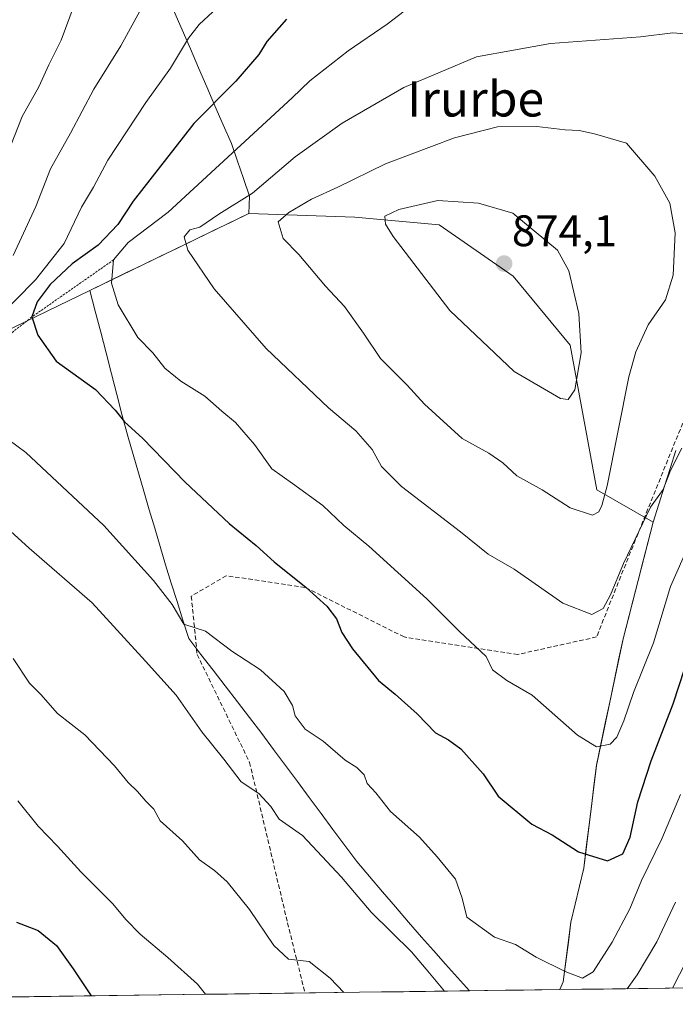
# Model space of a CAD drawing. Units: metres. Extents: x 590211 to 593647, y 4742903 to 4745262.
# Drawn here: x 592617 to 592766, y 4742933 to 4743156 of the extents above; entities that cross this region are included whole.
import ezdxf
from ezdxf.enums import TextEntityAlignment as Align

# ---------------------------------------------------------------- set-up
doc = ezdxf.new("R2010")
doc.units = ezdxf.units.M
doc.header["$MEASUREMENT"] = 0
doc.linetypes.add('TRAZOS', pattern=[0.75, 0.5, -0.25])
doc.linetypes.add('TRAZOSX2', pattern=[1.5, 1, -0.5])
for name, color, linetype, lineweight in [('Arbolado forestal CxS', 92, 'Continuous', 0), ('Carátula', 7, 'Continuous', 5), ('Curva de nivel maestra', 36, 'Continuous', 30), ('Curva de nivel normal', 36, 'Continuous', 0), ('Entidad de ámbito territorial', 19, 'Continuous', 0), ('Entidad de ámbito territorial CxS', 92, 'Continuous', 0), ('Escarpado lineal', 39, 'TRAZOS', 0), ('Municipio', 9, 'Continuous', 13), ('Municipio CxS', 142, 'Continuous', 0), ('Punto de cota en terreno', 7, 'Continuous', 0), ('Rótulo de punto de cota en terreno', 19, 'Continuous', 0), ('Senda', 19, 'TRAZOSX2', 0), ('Texto cartográfico', 19, 'Continuous', 0)]:
    doc.layers.add(name, color=color, linetype=linetype, lineweight=lineweight)
doc.styles.add('Arial', font='txt', dxfattribs={"height": 0.2})

# ---------------------------------------------------------------- blocks, each defined once
blk = doc.blocks.new('*U191')
at = {"layer": 'Municipio CxS', "color": 142, "linetype": 'Continuous', "lineweight": 0}
for points in [[(592652.0964, 4743158.3, 842.3621), (592653.9555, 4743154, 843.9863), (592655.8145, 4743149.7, 845.6836), (592657.6736, 4743145.4, 846.8234), (592659.5327, 4743141.1, 848.3146), (592661.3918, 4743136.8, 850.0008), (592663.2509, 4743132.5, 852.1282), (592665.11, 4743128.2, 853.9803), (592666.4767, 4743124.2367, 855.3931), (592667.8433, 4743120.2733, 857.3512), (592669.21, 4743116.31, 859.5958), (592669.09, 4743112.36, 861.5458), (592665.0811, 4743110.4222, 861.4308), (592661.0722, 4743108.4844, 861.7043), (592657.0633, 4743106.5467, 860.5846), (592653.0544, 4743104.6089, 859.2453), (592649.0456, 4743102.6711, 858.0169), (592645.0367, 4743100.7333, 856.6956), (592641.0278, 4743098.7956, 855.6561), (592637.0189, 4743096.8578, 854.7339), (592633.01, 4743094.92, 853.8994), (592634.2371, 4743090.1943, 853.5991), (592635.4643, 4743085.4686, 853.0917), (592636.6914, 4743080.7429, 852.7163), (592637.9186, 4743076.0171, 851.6521), (592639.1457, 4743071.2914, 850.5624), (592640.3729, 4743066.5657, 849.8487), (592641.6, 4743061.84, 849.1851), (592642.8257, 4743057.6786, 848.6225), (592644.0514, 4743053.5171, 848.1226), (592645.2771, 4743049.3557, 847.8244), (592646.5029, 4743045.1943, 847.2767), (592647.7286, 4743041.0329, 846.8592), (592648.9543, 4743036.8714, 846.4806), (592650.18, 4743032.71, 846.0921), (592651.4925, 4743028.525, 845.712), (592652.805, 4743024.34, 844.8313), (592654.1175, 4743020.155, 844.7018), (592655.43, 4743015.97, 844.136), (592658.1933, 4743012.385, 843.789), (592660.9567, 4743008.8, 843.522), (592663.72, 4743005.215, 843.29), (592666.4833, 4743001.63, 842.8367), (592669.2467, 4742998.045, 842.7334), (592672.01, 4742994.46, 842.3861), (592674.7038, 4742990.8275, 842.3137), (592677.3975, 4742987.195, 842.3428), (592680.0913, 4742983.5625, 842.5229), (592682.785, 4742979.93, 842.6802), (592685.4788, 4742976.2975, 842.4008), (592688.1725, 4742972.665, 842.1556), (592690.8662, 4742969.0325, 842.1008), (592693.56, 4742965.4, 841.8984), (592696.494, 4742961.968, 842.2041), (592699.428, 4742958.536, 841.9526), (592702.362, 4742955.104, 841.5828), (592705.296, 4742951.672, 841.2837), (592708.23, 4742948.24, 841.0961), (592710.9621, 4742945.2008, 841.0197), (592713.6942, 4742942.1616, 841.0086), (592716.4263, 4742939.1225, 841.1166), (592719.1584, 4742936.0833, 841.0595), (592714.1631, 4742936.0166, 839.9901), (592709.1678, 4742935.95, 838.9081), (592704.1725, 4742935.8834, 837.8207), (592699.1771, 4742935.8167, 836.7014), (592694.1818, 4742935.7501, 835.6338), (592689.1865, 4742935.6834, 834.6013), (592684.1912, 4742935.6168, 833.9934), (592679.1959, 4742935.5502, 833.6433), (592674.2005, 4742935.4835, 833.0194), (592669.2052, 4742935.4169, 832.0471), (592664.2099, 4742935.3502, 830.8852), (592659.2146, 4742935.2836, 829.7797), (592654.2193, 4742935.217, 828.6738), (592649.2239, 4742935.1503, 827.7866), (592644.2286, 4742935.0837, 826.9858), (592639.2333, 4742935.017, 826.1445), (592634.238, 4742934.9504, 825.2265), (592629.2427, 4742934.8838, 824.0474), (592624.2473, 4742934.8171, 822.8113), (592619.252, 4742934.7505, 821.7648), (592614.2567, 4742934.6838, 820.7686)], [(592769.5281, 4742936.7552, 832.7834), (592764.5429, 4742936.6887, 835.0068), (592759.5577, 4742936.6222, 837.5458), (592754.5725, 4742936.5557, 839.8266), (592749.5873, 4742936.4892, 842.4013), (592744.6022, 4742936.4227, 844.2796), (592739.617, 4742936.3562, 843.9049), (592739.617, 4742936.3562, 843.9049), (592740.41, 4742938.1, 844.3194), (592740.9967, 4742942.6167, 845.2762), (592741.5833, 4742947.1333, 846.2447), (592742.17, 4742951.65, 846.9902), (592743.1367, 4742955.73, 847.7281), (592744.1033, 4742959.81, 848.539), (592745.07, 4742963.89, 849.3815), (592745.644, 4742968.556, 850.2685), (592746.218, 4742973.222, 851.1196), (592746.792, 4742977.888, 852.0108), (592747.366, 4742982.554, 852.8792), (592747.94, 4742987.22, 854.1398), (592748.9483, 4742992, 854.9871), (592749.9567, 4742996.78, 855.8029), (592750.965, 4743001.56, 856.7367), (592751.9733, 4743006.34, 857.4025), (592752.9817, 4743011.12, 857.7284), (592753.99, 4743015.9, 858.0424), (592755.125, 4743020.3167, 858.4147), (592756.26, 4743024.7333, 859.0237), (592757.395, 4743029.15, 858.7963), (592758.53, 4743033.5667, 858.4291), (592759.665, 4743037.9833, 858.8169), (592760.8, 4743042.4, 859.2623), (592762.095, 4743046.445, 859.3811), (592763.39, 4743050.49, 859.4361), (592764.685, 4743054.535, 859.6512), (592765.98, 4743058.58, 860.158)]]:
    blk.add_polyline3d(points, dxfattribs=at)
blk = doc.blocks.new('5PATER')
at = {"layer": 'Carátula', "linetype": 'Continuous', "lineweight": 5}
h = blk.add_hatch(color=250, dxfattribs=at)
edge = h.paths.add_edge_path()
edge.add_ellipse((0, 0.01), major_axis=(-1.33, -1.34), ratio=0.999422, start_angle=0, end_angle=360)

msp = doc.modelspace()

# ---------------------------------------------------------------- linework, layer by layer
at = {"layer": 'Arbolado forestal CxS', "color": 92, "linetype": 'Continuous', "lineweight": 0}
for points in [[(592598.8651, 4743078.4133, 842.2121), (592632.9987, 4743094.9049, 854.1861), (592669.0789, 4743112.3463, 864.0404), (592693.1254, 4743111.4995, 868.8953), (592712.2577, 4743109.7599, 872.8397), (592729.0709, 4743098.1643, 873.6731), (592741.9941, 4743082.4999, 869.9814), (592748.0195, 4743049.6911, 864.5551), (592760.7874, 4743042.3931, 857.8146), (592753.9767, 4743015.8833, 856.7722), (592747.9363, 4742987.2033, 853.3314), (592745.0557, 4742963.8739, 849.0667), (592742.1655, 4742951.6439, 846.9106), (592740.4051, 4742938.0841, 843.9011), (592739.6179, 4742936.3562, 843.5164), (592489.5917, 4742933.0208, 799.4319)], [(592793.4863, 4742937.0748, 825.642), (592739.6179, 4742936.3562, 843.5164), (592740.4051, 4742938.0841, 843.9011), (592742.1655, 4742951.6439, 846.9106), (592745.0557, 4742963.8739, 849.0667), (592747.9363, 4742987.2033, 853.3314), (592753.9767, 4743015.8833, 856.7722), (592760.7874, 4743042.3931, 857.8146), (592748.0195, 4743049.6911, 864.5551), (592741.9941, 4743082.4999, 869.9814), (592729.0709, 4743098.1643, 873.6731), (592712.2577, 4743109.7599, 872.8397), (592693.1254, 4743111.4995, 868.8953), (592669.0789, 4743112.3463, 864.0404), (592632.9987, 4743094.9049, 854.1861), (592598.8651, 4743078.4133, 842.2121)], [(592739.6179, 4742936.3562, 843.5164), (592740.4051, 4742938.0841, 843.9011), (592742.1655, 4742951.6439, 846.9106), (592745.0557, 4742963.8739, 849.0667), (592747.9363, 4742987.2033, 853.3314), (592753.9767, 4743015.8833, 856.7722), (592760.7874, 4743042.3931, 857.8146), (592748.0195, 4743049.6911, 864.5551), (592741.9941, 4743082.4999, 869.9814), (592729.0709, 4743098.1643, 873.6731), (592712.2577, 4743109.7599, 872.8397), (592693.1254, 4743111.4995, 868.8953), (592669.0789, 4743112.3463, 864.0404), (592632.9987, 4743094.9049, 854.1861), (592598.8651, 4743078.4133, 842.2121)], [(592739.6179, 4742936.3562, 843.5164), (592740.4051, 4742938.0841, 843.9011), (592742.1655, 4742951.6439, 846.9106), (592745.0557, 4742963.8739, 849.0667), (592747.9363, 4742987.2033, 853.3314), (592753.9767, 4743015.8833, 856.7722), (592760.7874, 4743042.3931, 857.8146), (592748.0195, 4743049.6911, 864.5551), (592741.9941, 4743082.4999, 869.9814), (592729.0709, 4743098.1643, 873.6731), (592712.2577, 4743109.7599, 872.8397), (592693.1254, 4743111.4995, 868.8953), (592669.0789, 4743112.3463, 864.0404), (592632.9987, 4743094.9049, 854.1861), (592598.8651, 4743078.4133, 842.2121)], [(592739.6179, 4742936.3562, 843.5164), (592489.5917, 4742933.0208, 799.4319)], [(592793.4863, 4742937.0748, 825.642), (592739.6179, 4742936.3562, 843.5164)]]:
    msp.add_polyline3d(points, dxfattribs=at)
at = {"layer": 'Curva de nivel maestra', "color": 36, "linetype": 'Continuous', "lineweight": 30}
for points in [[(592677.59, 4743156.4, 850), (592673.14, 4743151.4, 850), (592671.37, 4743148.4, 850), (592666.15, 4743142.4, 850), (592656.6, 4743132.74, 850), (592642.82, 4743115.19, 850), (592639.35, 4743109.84, 850), (592634.86, 4743105.19, 850), (592629.03, 4743100.92, 850), (592624.02, 4743096.28, 850), (592621.06, 4743092.35, 850), (592619.85, 4743088.9, 850), (592621.22, 4743084.74, 850), (592625.39, 4743078.85, 850), (592634.29, 4743072.43, 850), (592638.76, 4743067.78, 850), (592640.86, 4743065.08, 850), (592644.94, 4743061.4, 850), (592654.65, 4743051.42, 850), (592664.58, 4743042.05, 850), (592670.75, 4743037.1, 850), (592674.79, 4743033.35, 850), (592682.06, 4743027.58, 850), (592686.78, 4743023.34, 850), (592688.97, 4743020.44, 850), (592690.19, 4743017.33, 850), (592692.61, 4743013.67, 850), (592698.51, 4743006.48, 850), (592702.26, 4743003.33, 850), (592707.28, 4742998.91, 850), (592711.45, 4742994.59, 850), (592714.42, 4742993.02, 850), (592717.15, 4742990.94, 850), (592722.21, 4742985.27, 850), (592725.63, 4742980.21, 850), (592733.27, 4742973.88, 850), (592737.93, 4742971.43, 850), (592743.88, 4742967.62, 850), (592750.48, 4742965.58, 850), (592753.9, 4742967.18, 850), (592755.6, 4742970.96, 850), (592757.31, 4742978.94, 850), (592760.36, 4742988.27, 850), (592765.33, 4743001.16, 850), (592769.27, 4743013.22, 850)], [(592616.33, 4742951.64, 825), (592621.29, 4742949.73, 825), (592625.42, 4742946.39, 825), (592629.24, 4742941.1, 825), (592633.2823, 4742934.9376, 825)]]:
    msp.add_polyline3d(points, dxfattribs=at)
at = {"layer": 'Curva de nivel normal', "color": 36, "linetype": 'Continuous', "lineweight": 0}
for points in [[(592631.38, 4743164.94, 835), (592626.48, 4743151.65, 835), (592623.68, 4743146.07, 835), (592621.44, 4743141.06, 835), (592617.68, 4743134.35, 835), (592611.45, 4743118.82, 835)], [(592647.36, 4743163.88, 840), (592640.04, 4743150.4, 840), (592633.94, 4743140.56, 840), (592628.59, 4743130.57, 840), (592624.1, 4743122.48, 840), (592620.77, 4743113.98, 840), (592615.61, 4743102.82, 840)], [(592705.63, 4743159.26, 855), (592700.45, 4743155.3, 855), (592691.61, 4743149.22, 855), (592682.94, 4743142.48, 855), (592678.94, 4743138.61, 855), (592650.78, 4743112.66, 855), (592641.73, 4743105.81, 855), (592638.39, 4743101.85, 855), (592637.94, 4743096.58, 855), (592639.47, 4743091.67, 855), (592643.88, 4743084.21, 855), (592647.32, 4743080.76, 855), (592649.99, 4743077.3, 855), (592653.62, 4743074.37, 855), (592659.1, 4743070.94, 855), (592662.92, 4743067.5, 855), (592666.02, 4743064.94, 855), (592670.37, 4743059.94, 855), (592674.31, 4743054.45, 855), (592679.01, 4743051.15, 855), (592685.88, 4743046.16, 855), (592690.62, 4743041.62, 855), (592696.34, 4743036.95, 855), (592709.5, 4743024.98, 855), (592716.89, 4743017.57, 855), (592722.9, 4743011.86, 855), (592724.34, 4743008.87, 855), (592727.61, 4743006.49, 855), (592733.34, 4743003.15, 855), (592743.62, 4742994.03, 855), (592747.93, 4742991.4, 855), (592751.07, 4742992.05, 855), (592752.57, 4742993.58, 855), (592754.14, 4742997.34, 855), (592756.34, 4743003.74, 855), (592760.87, 4743015, 855), (592764.78, 4743027.76, 855), (592770.5, 4743040.79, 855)], [(592611.57, 4743088.2, 845), (592620.68, 4743097.35, 845), (592627.2, 4743105.56, 845), (592631.15, 4743113.81, 845), (592633.85, 4743118.35, 845), (592637.11, 4743124.48, 845), (592645.74, 4743137.56, 845), (592651.32, 4743145.34, 845), (592655.41, 4743152.15, 845), (592657.8, 4743155.24, 845), (592660.94, 4743158.11, 845)], [(592768.01, 4743153.09, 860), (592765.27, 4743153.31, 860), (592757.93, 4743152.43, 860), (592737.55, 4743150.9, 860), (592720.75, 4743147.87, 860), (592704.23, 4743140.95, 860), (592690.28, 4743132.85, 860), (592679.61, 4743125.19, 860), (592669.94, 4743116.98, 860), (592662.28, 4743112.2, 860), (592657.95, 4743109.28, 860), (592655.69, 4743108.67, 860), (592654.44, 4743107.08, 860), (592655.25, 4743104.05, 860), (592661.23, 4743095.29, 860), (592673.04, 4743081.77, 860), (592687.18, 4743068.3, 860), (592693.36, 4743063.09, 860), (592697.07, 4743058.87, 860), (592699.16, 4743054.97, 860), (592703.74, 4743050.45, 860), (592717.09, 4743040.19, 860), (592723.36, 4743035.08, 860), (592729.3, 4743031.68, 860), (592740.29, 4743024.01, 860), (592746.93, 4743021.43, 860)], [(592747.06, 4743043.94, 865), (592748.51, 4743044.71, 865), (592749.19, 4743046.16, 865), (592750.36, 4743050.59, 865), (592755.29, 4743075.29, 865), (592756.85, 4743080.99, 865), (592759.7, 4743087.08, 865), (592763.65, 4743092.78, 865), (592765.38, 4743098.35, 865), (592765.8, 4743107.96, 865), (592764.61, 4743114.67, 865), (592761.21, 4743120.82, 865), (592754.8, 4743128.28, 865), (592747.52, 4743130.41, 865), (592744.02, 4743131.17, 865), (592740.86, 4743131.34, 865), (592734.4, 4743132.11, 865), (592725.48, 4743132, 865), (592715.73, 4743129.56, 865), (592700.06, 4743123.61, 865), (592689.28, 4743118.31, 865), (592683.28, 4743115.62, 865), (592678.17, 4743112.62, 865), (592675.7, 4743110.44, 865), (592676.9, 4743106.69, 865), (592680.39, 4743103.07, 865), (592686.5, 4743095.85, 865), (592690.8, 4743091.27, 865), (592695.13, 4743085.26, 865), (592698.99, 4743079.46, 865), (592704.98, 4743073.46, 865), (592708.94, 4743069.1, 865), (592717.52, 4743061.34, 865), (592723.52, 4743058, 865), (592726.69, 4743055.83, 865), (592729.89, 4743052.86, 865), (592735.65, 4743049.67, 865), (592742.01, 4743045.63, 865), (592747.06, 4743043.94, 865)], [(592741.5, 4743070.16, 870), (592743.04, 4743072.4, 870), (592744.46, 4743080.75, 870), (592743.97, 4743089.72, 870), (592741.66, 4743099.35, 870), (592739.11, 4743104.08, 870), (592728.95, 4743112.42, 870), (592721.21, 4743114.7, 870), (592711.99, 4743115.28, 870), (592703.14, 4743113.3, 870), (592699.91, 4743111.78, 870), (592700.08, 4743109.96, 870), (592701.8, 4743107.18, 870), (592714.7, 4743090.36, 870), (592729.28, 4743076.55, 870), (592739.82, 4743070.4, 870), (592741.5, 4743070.16, 870)], [(592767.03, 4742980.58, 845), (592762.8, 4742970.53, 845), (592758.21, 4742961.13, 845), (592755.49, 4742954.64, 845), (592751.55, 4742947.1, 845), (592747.21, 4742940.35, 845), (592744.78, 4742938.94, 845), (592740.85, 4742940.47, 845), (592734.27, 4742943.72, 845), (592729.62, 4742946.59, 845), (592724.84, 4742948.23, 845), (592718.56, 4742952.8, 845), (592717.49, 4742957.1, 845), (592715.98, 4742961.38, 845), (592711.81, 4742966.45, 845), (592707.84, 4742970.92, 845), (592701.2, 4742976.71, 845), (592697.9, 4742980.98, 845), (592695.96, 4742983.12, 845), (592695.24, 4742985.07, 845), (592693.6, 4742986.75, 845), (592690.94, 4742988.39, 845), (592685.94, 4742992.71, 845), (592681.88, 4742995.41, 845), (592679.61, 4742998.43, 845), (592679.01, 4743000.82, 845), (592677.11, 4743003.93, 845), (592671.71, 4743008.86, 845), (592665.25, 4743013.07, 845), (592659.28, 4743017.62, 845), (592654.32, 4743019.26, 845), (592651.69, 4743023.66, 845), (592647.45, 4743029.14, 845), (592636.15, 4743041.62, 845), (592618.52, 4743058.16, 845), (592614.37, 4743061.22, 845)], [(592746.93, 4743021.43, 860), (592749.48, 4743022.81, 860), (592751.14, 4743025.92, 860), (592754.06, 4743033, 860), (592760.18, 4743045.75, 860), (592763.07, 4743049.79, 860), (592764.72, 4743054.11, 860), (592767.29, 4743059.16, 860)], [(592603.23, 4743050.97, 840), (592619.24, 4743036.49, 840), (592633.5, 4743024.07, 840), (592645.67, 4743010.87, 840), (592652.57, 4743003.14, 840), (592658.4, 4742994.81, 840), (592663.37, 4742988.6, 840), (592667.36, 4742983.44, 840), (592671.36, 4742980.84, 840), (592674.09, 4742977.91, 840), (592675.98, 4742975.04, 840), (592681.22, 4742971.33, 840), (592690.1, 4742961.83, 840), (592696.8, 4742953.95, 840), (592705.96, 4742944.91, 840), (592709.35, 4742940.98, 840), (592713.5071, 4742936.0079, 840)], [(592615.64, 4743011.41, 835), (592619.35, 4743005.87, 835), (592621.88, 4743003.3, 835), (592625.69, 4742998.97, 835), (592631.89, 4742994.16, 835), (592638.62, 4742987.12, 835), (592641.67, 4742983.32, 835), (592643.82, 4742981.27, 835), (592645.72, 4742979.07, 835), (592647.51, 4742977.26, 835), (592648.95, 4742974.65, 835), (592654, 4742970.12, 835), (592657.89, 4742965.75, 835), (592661.3, 4742963.39, 835), (592664.19, 4742960.79, 835), (592669.25, 4742954.5, 835), (592674.77, 4742946.34, 835), (592678.11, 4742943.27, 835), (592682.74, 4742942.73, 835), (592687.57, 4742938.98, 835), (592690.6383, 4742935.7028, 835)], [(592616.7, 4742979.18, 830), (592621.25, 4742973.42, 830), (592625.67, 4742968.9, 830), (592630.98, 4742963.08, 830), (592638.26, 4742955.8, 830), (592641.19, 4742952.27, 830), (592644.45, 4742948.93, 830), (592650.69, 4742943.67, 830), (592657.4, 4742937.59, 830), (592659.2733, 4742935.2844, 830)], [(592765.86, 4742956.19, 840), (592761.67, 4742947.2, 840), (592757.21, 4742939.72, 840), (592754.9483, 4742936.5607, 840)], [(592772.98, 4742951.91, 835), (592765.2029, 4742936.6975, 835)]]:
    msp.add_polyline3d(points, dxfattribs=at)
at = {"layer": 'Entidad de ámbito territorial', "color": 19, "linetype": 'Continuous', "lineweight": 0}
for points in [[(592652.0964, 4743158.3, 842.3621), (592653.9555, 4743154, 843.9863), (592655.8145, 4743149.7, 845.6836), (592657.6736, 4743145.4, 846.8234), (592659.5327, 4743141.1, 848.3146), (592661.3918, 4743136.8, 850.0008), (592663.2509, 4743132.5, 852.1282), (592665.11, 4743128.2, 853.9803), (592666.4767, 4743124.2367, 855.3931), (592667.8433, 4743120.2733, 857.3512), (592669.21, 4743116.31, 859.5958), (592669.09, 4743112.36, 861.5458), (592665.0811, 4743110.4222, 861.4308), (592661.0722, 4743108.4844, 861.7043), (592657.0633, 4743106.5467, 860.5846), (592653.0544, 4743104.6089, 859.2453), (592649.0456, 4743102.6711, 858.0169), (592645.0367, 4743100.7333, 856.6956), (592641.0278, 4743098.7956, 855.6561), (592637.0189, 4743096.8578, 854.7339), (592633.01, 4743094.92, 853.8994), (592634.2371, 4743090.1943, 853.5991), (592635.4643, 4743085.4686, 853.0917), (592636.6914, 4743080.7429, 852.7163), (592637.9186, 4743076.0171, 851.6521), (592639.1457, 4743071.2914, 850.5624), (592640.3729, 4743066.5657, 849.8487), (592641.6, 4743061.84, 849.1851), (592642.8257, 4743057.6786, 848.6225), (592644.0514, 4743053.5171, 848.1226), (592645.2771, 4743049.3557, 847.8244), (592646.5029, 4743045.1943, 847.2767), (592647.7286, 4743041.0329, 846.8592), (592648.9543, 4743036.8714, 846.4806), (592650.18, 4743032.71, 846.0921), (592651.4925, 4743028.525, 845.712), (592652.805, 4743024.34, 844.8313), (592654.1175, 4743020.155, 844.7018), (592655.43, 4743015.97, 844.136), (592658.1933, 4743012.385, 843.789), (592660.9567, 4743008.8, 843.522), (592663.72, 4743005.215, 843.29), (592666.4833, 4743001.63, 842.8367), (592669.2467, 4742998.045, 842.7334), (592672.01, 4742994.46, 842.3861), (592674.7038, 4742990.8275, 842.3137), (592677.3975, 4742987.195, 842.3428), (592680.0913, 4742983.5625, 842.5229), (592682.785, 4742979.93, 842.6802), (592685.4788, 4742976.2975, 842.4008), (592688.1725, 4742972.665, 842.1556), (592690.8662, 4742969.0325, 842.1008), (592693.56, 4742965.4, 841.8984), (592696.494, 4742961.968, 842.2041), (592699.428, 4742958.536, 841.9526), (592702.362, 4742955.104, 841.5828), (592705.296, 4742951.672, 841.2837), (592708.23, 4742948.24, 841.0961), (592710.9621, 4742945.2008, 841.0197), (592713.6942, 4742942.1616, 841.0086), (592716.4263, 4742939.1225, 841.1166), (592719.1584, 4742936.0833, 841.0595)], [(592652.0964, 4743158.3, 842.3621), (592653.9555, 4743154, 843.9863), (592655.8145, 4743149.7, 845.6836), (592657.6736, 4743145.4, 846.8234), (592659.5327, 4743141.1, 848.3146), (592661.3918, 4743136.8, 850.0008), (592663.2509, 4743132.5, 852.1282), (592665.11, 4743128.2, 853.9803), (592666.4767, 4743124.2367, 855.3931), (592667.8433, 4743120.2733, 857.3512), (592669.21, 4743116.31, 859.5958), (592669.09, 4743112.36, 861.5458), (592665.0811, 4743110.4222, 861.4308), (592661.0722, 4743108.4844, 861.7043), (592657.0633, 4743106.5467, 860.5846), (592653.0544, 4743104.6089, 859.2453), (592649.0456, 4743102.6711, 858.0169), (592645.0367, 4743100.7333, 856.6956), (592641.0278, 4743098.7956, 855.6561), (592637.0189, 4743096.8578, 854.7339), (592633.01, 4743094.92, 853.8994), (592634.2371, 4743090.1943, 853.5991), (592635.4643, 4743085.4686, 853.0917), (592636.6914, 4743080.7429, 852.7163), (592637.9186, 4743076.0171, 851.6521), (592639.1457, 4743071.2914, 850.5624), (592640.3729, 4743066.5657, 849.8487), (592641.6, 4743061.84, 849.1851), (592642.8257, 4743057.6786, 848.6225), (592644.0514, 4743053.5171, 848.1226), (592645.2771, 4743049.3557, 847.8244), (592646.5029, 4743045.1943, 847.2767), (592647.7286, 4743041.0329, 846.8592), (592648.9543, 4743036.8714, 846.4806), (592650.18, 4743032.71, 846.0921), (592651.4925, 4743028.525, 845.712), (592652.805, 4743024.34, 844.8313), (592654.1175, 4743020.155, 844.7018), (592655.43, 4743015.97, 844.136), (592658.1933, 4743012.385, 843.789), (592660.9567, 4743008.8, 843.522), (592663.72, 4743005.215, 843.29), (592666.4833, 4743001.63, 842.8367), (592669.2467, 4742998.045, 842.7334), (592672.01, 4742994.46, 842.3861), (592674.7038, 4742990.8275, 842.3137), (592677.3975, 4742987.195, 842.3428), (592680.0913, 4742983.5625, 842.5229), (592682.785, 4742979.93, 842.6802), (592685.4788, 4742976.2975, 842.4008), (592688.1725, 4742972.665, 842.1556), (592690.8662, 4742969.0325, 842.1008), (592693.56, 4742965.4, 841.8984), (592696.494, 4742961.968, 842.2041), (592699.428, 4742958.536, 841.9526), (592702.362, 4742955.104, 841.5828), (592705.296, 4742951.672, 841.2837), (592708.23, 4742948.24, 841.0961), (592710.9621, 4742945.2008, 841.0197), (592713.6942, 4742942.1616, 841.0086), (592716.4263, 4742939.1225, 841.1166), (592719.1584, 4742936.0833, 841.0595)], [(592765.98, 4743058.58, 860.158), (592764.685, 4743054.535, 859.6512), (592763.39, 4743050.49, 859.4361), (592762.095, 4743046.445, 859.3811), (592760.8, 4743042.4, 859.2623), (592759.665, 4743037.9833, 858.8169), (592758.53, 4743033.5667, 858.4291), (592757.395, 4743029.15, 858.7963), (592756.26, 4743024.7333, 859.0237), (592755.125, 4743020.3167, 858.4147), (592753.99, 4743015.9, 858.0424), (592752.9817, 4743011.12, 857.7284), (592751.9733, 4743006.34, 857.4025), (592750.965, 4743001.56, 856.7367), (592749.9567, 4742996.78, 855.8029), (592748.9483, 4742992, 854.9871), (592747.94, 4742987.22, 854.1398), (592747.366, 4742982.554, 852.8792), (592746.792, 4742977.888, 852.0108), (592746.218, 4742973.222, 851.1196), (592745.644, 4742968.556, 850.2685), (592745.07, 4742963.89, 849.3815), (592744.1033, 4742959.81, 848.539), (592743.1367, 4742955.73, 847.7281), (592742.17, 4742951.65, 846.9902), (592741.5833, 4742947.1333, 846.2447), (592740.9967, 4742942.6167, 845.2762), (592740.41, 4742938.1, 844.3194), (592739.617, 4742936.3562, 843.9049)], [(592765.98, 4743058.58, 860.158), (592764.685, 4743054.535, 859.6512), (592763.39, 4743050.49, 859.4361), (592762.095, 4743046.445, 859.3811), (592760.8, 4743042.4, 859.2623), (592759.665, 4743037.9833, 858.8169), (592758.53, 4743033.5667, 858.4291), (592757.395, 4743029.15, 858.7963), (592756.26, 4743024.7333, 859.0237), (592755.125, 4743020.3167, 858.4147), (592753.99, 4743015.9, 858.0424), (592752.9817, 4743011.12, 857.7284), (592751.9733, 4743006.34, 857.4025), (592750.965, 4743001.56, 856.7367), (592749.9567, 4742996.78, 855.8029), (592748.9483, 4742992, 854.9871), (592747.94, 4742987.22, 854.1398), (592747.366, 4742982.554, 852.8792), (592746.792, 4742977.888, 852.0108), (592746.218, 4742973.222, 851.1196), (592745.644, 4742968.556, 850.2685), (592745.07, 4742963.89, 849.3815), (592744.1033, 4742959.81, 848.539), (592743.1367, 4742955.73, 847.7281), (592742.17, 4742951.65, 846.9902), (592741.5833, 4742947.1333, 846.2447), (592740.9967, 4742942.6167, 845.2762), (592740.41, 4742938.1, 844.3194), (592739.617, 4742936.3562, 843.9049)]]:
    msp.add_polyline3d(points, dxfattribs=at)
at = {"layer": 'Entidad de ámbito territorial CxS', "color": 92, "linetype": 'Continuous', "lineweight": 0}
for points in [[(592652.0964, 4743158.3, 842.3621), (592653.9555, 4743154, 843.9863), (592655.8145, 4743149.7, 845.6836), (592657.6736, 4743145.4, 846.8234), (592659.5327, 4743141.1, 848.3146), (592661.3918, 4743136.8, 850.0008), (592663.2509, 4743132.5, 852.1282), (592665.11, 4743128.2, 853.9803), (592666.4767, 4743124.2367, 855.3931), (592667.8433, 4743120.2733, 857.3512), (592669.21, 4743116.31, 859.5958), (592669.09, 4743112.36, 861.5458), (592665.0811, 4743110.4222, 861.4308), (592661.0722, 4743108.4844, 861.7043), (592657.0633, 4743106.5467, 860.5846), (592653.0544, 4743104.6089, 859.2453), (592649.0456, 4743102.6711, 858.0169), (592645.0367, 4743100.7333, 856.6956), (592641.0278, 4743098.7956, 855.6561), (592637.0189, 4743096.8578, 854.7339), (592633.01, 4743094.92, 853.8994), (592634.2371, 4743090.1943, 853.5991), (592635.4643, 4743085.4686, 853.0917), (592636.6914, 4743080.7429, 852.7163), (592637.9186, 4743076.0171, 851.6521), (592639.1457, 4743071.2914, 850.5624), (592640.3729, 4743066.5657, 849.8487), (592641.6, 4743061.84, 849.1851), (592642.8257, 4743057.6786, 848.6225), (592644.0514, 4743053.5171, 848.1226), (592645.2771, 4743049.3557, 847.8244), (592646.5029, 4743045.1943, 847.2767), (592647.7286, 4743041.0329, 846.8592), (592648.9543, 4743036.8714, 846.4806), (592650.18, 4743032.71, 846.0921), (592651.4925, 4743028.525, 845.712), (592652.805, 4743024.34, 844.8313), (592654.1175, 4743020.155, 844.7018), (592655.43, 4743015.97, 844.136), (592658.1933, 4743012.385, 843.789), (592660.9567, 4743008.8, 843.522), (592663.72, 4743005.215, 843.29), (592666.4833, 4743001.63, 842.8367), (592669.2467, 4742998.045, 842.7334), (592672.01, 4742994.46, 842.3861), (592674.7038, 4742990.8275, 842.3137), (592677.3975, 4742987.195, 842.3428), (592680.0913, 4742983.5625, 842.5229), (592682.785, 4742979.93, 842.6802), (592685.4788, 4742976.2975, 842.4008), (592688.1725, 4742972.665, 842.1556), (592690.8662, 4742969.0325, 842.1008), (592693.56, 4742965.4, 841.8984), (592696.494, 4742961.968, 842.2041), (592699.428, 4742958.536, 841.9526), (592702.362, 4742955.104, 841.5828), (592705.296, 4742951.672, 841.2837), (592708.23, 4742948.24, 841.0961), (592710.9621, 4742945.2008, 841.0197), (592713.6942, 4742942.1616, 841.0086), (592716.4263, 4742939.1225, 841.1166), (592719.1584, 4742936.0833, 841.0595), (592714.1606, 4742936.0166, 839.9895), (592709.1628, 4742935.9499, 838.9071), (592704.165, 4742935.8833, 837.8189), (592699.1672, 4742935.8166, 836.6993), (592694.1695, 4742935.7499, 835.6311), (592689.1717, 4742935.6832, 834.5984), (592684.1739, 4742935.6166, 833.9928), (592679.1761, 4742935.5499, 833.6411), (592674.1783, 4742935.4832, 833.0162), (592669.1805, 4742935.4165, 832.0407), (592664.1827, 4742935.3499, 830.8797), (592659.1849, 4742935.2832, 829.7725), (592654.1871, 4742935.2165, 828.6676), (592649.1893, 4742935.1499, 827.7811), (592644.1915, 4742935.0832, 826.9797), (592639.1937, 4742935.0165, 826.1376), (592634.196, 4742934.9498, 825.2183), (592629.1982, 4742934.8832, 824.0348), (592624.2004, 4742934.8165, 822.8018), (592619.2026, 4742934.7498, 821.7541), (592614.2048, 4742934.6831, 820.7594)], [(592765.98, 4743058.58, 860.158), (592764.685, 4743054.535, 859.6512), (592763.39, 4743050.49, 859.4361), (592762.095, 4743046.445, 859.3811), (592760.8, 4743042.4, 859.2623), (592759.665, 4743037.9833, 858.8169), (592758.53, 4743033.5667, 858.4291), (592757.395, 4743029.15, 858.7963), (592756.26, 4743024.7333, 859.0237), (592755.125, 4743020.3167, 858.4147), (592753.99, 4743015.9, 858.0424), (592752.9817, 4743011.12, 857.7284), (592751.9733, 4743006.34, 857.4025), (592750.965, 4743001.56, 856.7367), (592749.9567, 4742996.78, 855.8029), (592748.9483, 4742992, 854.9871), (592747.94, 4742987.22, 854.1398), (592747.366, 4742982.554, 852.8792), (592746.792, 4742977.888, 852.0108), (592746.218, 4742973.222, 851.1196), (592745.644, 4742968.556, 850.2685), (592745.07, 4742963.89, 849.3815), (592744.1033, 4742959.81, 848.539), (592743.1367, 4742955.73, 847.7281), (592742.17, 4742951.65, 846.9902), (592741.5833, 4742947.1333, 846.2447), (592740.9967, 4742942.6167, 845.2762), (592740.41, 4742938.1, 844.3194), (592739.617, 4742936.3562, 843.9049), (592735.5253, 4742936.3016, 843.4776), (592731.4336, 4742936.247, 843.0578), (592727.3418, 4742936.1924, 842.4569), (592723.2501, 4742936.1379, 841.8067), (592719.1584, 4742936.0833, 841.0595), (592719.1584, 4742936.0833, 841.0595), (592716.4263, 4742939.1225, 841.1166), (592713.6942, 4742942.1616, 841.0086), (592710.9621, 4742945.2008, 841.0197), (592708.23, 4742948.24, 841.0961), (592705.296, 4742951.672, 841.2837), (592702.362, 4742955.104, 841.5828), (592699.428, 4742958.536, 841.9526), (592696.494, 4742961.968, 842.2041), (592693.56, 4742965.4, 841.8984), (592690.8662, 4742969.0325, 842.1008), (592688.1725, 4742972.665, 842.1556), (592685.4788, 4742976.2975, 842.4008), (592682.785, 4742979.93, 842.6802), (592680.0913, 4742983.5625, 842.5229), (592677.3975, 4742987.195, 842.3428), (592674.7038, 4742990.8275, 842.3137), (592672.01, 4742994.46, 842.3861), (592669.2467, 4742998.045, 842.7334), (592666.4833, 4743001.63, 842.8367), (592663.72, 4743005.215, 843.29), (592660.9567, 4743008.8, 843.522), (592658.1933, 4743012.385, 843.789), (592655.43, 4743015.97, 844.136), (592654.1175, 4743020.155, 844.7018), (592652.805, 4743024.34, 844.8313), (592651.4925, 4743028.525, 845.712), (592650.18, 4743032.71, 846.0921), (592648.9543, 4743036.8714, 846.4806), (592647.7286, 4743041.0329, 846.8592), (592646.5029, 4743045.1943, 847.2767), (592645.2771, 4743049.3557, 847.8244), (592644.0514, 4743053.5171, 848.1226), (592642.8257, 4743057.6786, 848.6225), (592641.6, 4743061.84, 849.1851), (592640.3729, 4743066.5657, 849.8487), (592639.1457, 4743071.2914, 850.5624), (592637.9186, 4743076.0171, 851.6521), (592636.6914, 4743080.7429, 852.7163), (592635.4643, 4743085.4686, 853.0917), (592634.2371, 4743090.1943, 853.5991), (592633.01, 4743094.92, 853.8994), (592637.0189, 4743096.8578, 854.7339), (592641.0278, 4743098.7956, 855.6561), (592645.0367, 4743100.7333, 856.6956), (592649.0456, 4743102.6711, 858.0169), (592653.0544, 4743104.6089, 859.2453), (592657.0633, 4743106.5467, 860.5846), (592661.0722, 4743108.4844, 861.7043), (592665.0811, 4743110.4222, 861.4308), (592669.09, 4743112.36, 861.5458), (592669.21, 4743116.31, 859.5958), (592667.8433, 4743120.2733, 857.3512), (592666.4767, 4743124.2367, 855.3931), (592665.11, 4743128.2, 853.9803), (592663.2509, 4743132.5, 852.1282), (592661.3918, 4743136.8, 850.0008), (592659.5327, 4743141.1, 848.3146), (592657.6736, 4743145.4, 846.8234), (592655.8145, 4743149.7, 845.6836), (592653.9555, 4743154, 843.9863), (592652.0964, 4743158.3, 842.3621)], [(592769.5281, 4742936.7552, 832.7834), (592764.5429, 4742936.6887, 835.0068), (592759.5577, 4742936.6222, 837.5458), (592754.5725, 4742936.5557, 839.8266), (592749.5873, 4742936.4892, 842.4013), (592744.6022, 4742936.4227, 844.2796), (592739.617, 4742936.3562, 843.9049), (592739.617, 4742936.3562, 843.9049), (592740.41, 4742938.1, 844.3194), (592740.9967, 4742942.6167, 845.2762), (592741.5833, 4742947.1333, 846.2447), (592742.17, 4742951.65, 846.9902), (592743.1367, 4742955.73, 847.7281), (592744.1033, 4742959.81, 848.539), (592745.07, 4742963.89, 849.3815), (592745.644, 4742968.556, 850.2685), (592746.218, 4742973.222, 851.1196), (592746.792, 4742977.888, 852.0108), (592747.366, 4742982.554, 852.8792), (592747.94, 4742987.22, 854.1398), (592748.9483, 4742992, 854.9871), (592749.9567, 4742996.78, 855.8029), (592750.965, 4743001.56, 856.7367), (592751.9733, 4743006.34, 857.4025), (592752.9817, 4743011.12, 857.7284), (592753.99, 4743015.9, 858.0424), (592755.125, 4743020.3167, 858.4147), (592756.26, 4743024.7333, 859.0237), (592757.395, 4743029.15, 858.7963), (592758.53, 4743033.5667, 858.4291), (592759.665, 4743037.9833, 858.8169), (592760.8, 4743042.4, 859.2623), (592762.095, 4743046.445, 859.3811), (592763.39, 4743050.49, 859.4361), (592764.685, 4743054.535, 859.6512), (592765.98, 4743058.58, 860.158)]]:
    msp.add_polyline3d(points, dxfattribs=at)
at = {"layer": 'Escarpado lineal', "color": 39, "linetype": 'TRAZOS', "lineweight": 0}
msp.add_polyline3d([(592638.39, 4743101.85, 854.9747), (592619.85, 4743088.9, 849.9706), (592593.09, 4743067.76, 839.9559), (592569.26, 4743041.03, 829.7906), (592547.66, 4743014.8, 820.0873), (592526.68, 4742986.58, 809.6928), (592501.59, 4742940.9, 805.1208), (592497.8268, 4742933.1306, 802.8041)], dxfattribs=at)
at = {"layer": 'Municipio', "color": 9, "linetype": 'Continuous', "lineweight": 13}
for points in [[(592652.0964, 4743158.3, 842.3621), (592653.9555, 4743154, 843.9863), (592655.8145, 4743149.7, 845.6836), (592657.6736, 4743145.4, 846.8234), (592659.5327, 4743141.1, 848.3146), (592661.3918, 4743136.8, 850.0008), (592663.2509, 4743132.5, 852.1282), (592665.11, 4743128.2, 853.9803), (592666.4767, 4743124.2367, 855.3931), (592667.8433, 4743120.2733, 857.3512), (592669.21, 4743116.31, 859.5958), (592669.09, 4743112.36, 861.5458), (592665.0811, 4743110.4222, 861.4308), (592661.0722, 4743108.4844, 861.7043), (592657.0633, 4743106.5467, 860.5846), (592653.0544, 4743104.6089, 859.2453), (592649.0456, 4743102.6711, 858.0169), (592645.0367, 4743100.7333, 856.6956), (592641.0278, 4743098.7956, 855.6561), (592637.0189, 4743096.8578, 854.7339), (592633.01, 4743094.92, 853.8994), (592634.2371, 4743090.1943, 853.5991), (592635.4643, 4743085.4686, 853.0917), (592636.6914, 4743080.7429, 852.7163), (592637.9186, 4743076.0171, 851.6521), (592639.1457, 4743071.2914, 850.5624), (592640.3729, 4743066.5657, 849.8487), (592641.6, 4743061.84, 849.1851), (592642.8257, 4743057.6786, 848.6225), (592644.0514, 4743053.5171, 848.1226), (592645.2771, 4743049.3557, 847.8244), (592646.5029, 4743045.1943, 847.2767), (592647.7286, 4743041.0329, 846.8592), (592648.9543, 4743036.8714, 846.4806), (592650.18, 4743032.71, 846.0921), (592651.4925, 4743028.525, 845.712), (592652.805, 4743024.34, 844.8313), (592654.1175, 4743020.155, 844.7018), (592655.43, 4743015.97, 844.136), (592658.1933, 4743012.385, 843.789), (592660.9567, 4743008.8, 843.522), (592663.72, 4743005.215, 843.29), (592666.4833, 4743001.63, 842.8367), (592669.2467, 4742998.045, 842.7334), (592672.01, 4742994.46, 842.3861), (592674.7038, 4742990.8275, 842.3137), (592677.3975, 4742987.195, 842.3428), (592680.0913, 4742983.5625, 842.5229), (592682.785, 4742979.93, 842.6802), (592685.4788, 4742976.2975, 842.4008), (592688.1725, 4742972.665, 842.1556), (592690.8662, 4742969.0325, 842.1008), (592693.56, 4742965.4, 841.8984), (592696.494, 4742961.968, 842.2041), (592699.428, 4742958.536, 841.9526), (592702.362, 4742955.104, 841.5828), (592705.296, 4742951.672, 841.2837), (592708.23, 4742948.24, 841.0961), (592710.9621, 4742945.2008, 841.0197), (592713.6942, 4742942.1616, 841.0086), (592716.4263, 4742939.1225, 841.1166), (592719.1584, 4742936.0833, 841.0595)], [(592652.0964, 4743158.3, 842.3621), (592653.9555, 4743154, 843.9863), (592655.8145, 4743149.7, 845.6836), (592657.6736, 4743145.4, 846.8234), (592659.5327, 4743141.1, 848.3146), (592661.3918, 4743136.8, 850.0008), (592663.2509, 4743132.5, 852.1282), (592665.11, 4743128.2, 853.9803), (592666.4767, 4743124.2367, 855.3931), (592667.8433, 4743120.2733, 857.3512), (592669.21, 4743116.31, 859.5958), (592669.09, 4743112.36, 861.5458), (592665.0811, 4743110.4222, 861.4308), (592661.0722, 4743108.4844, 861.7043), (592657.0633, 4743106.5467, 860.5846), (592653.0544, 4743104.6089, 859.2453), (592649.0456, 4743102.6711, 858.0169), (592645.0367, 4743100.7333, 856.6956), (592641.0278, 4743098.7956, 855.6561), (592637.0189, 4743096.8578, 854.7339), (592633.01, 4743094.92, 853.8994), (592634.2371, 4743090.1943, 853.5991), (592635.4643, 4743085.4686, 853.0917), (592636.6914, 4743080.7429, 852.7163), (592637.9186, 4743076.0171, 851.6521), (592639.1457, 4743071.2914, 850.5624), (592640.3729, 4743066.5657, 849.8487), (592641.6, 4743061.84, 849.1851), (592642.8257, 4743057.6786, 848.6225), (592644.0514, 4743053.5171, 848.1226), (592645.2771, 4743049.3557, 847.8244), (592646.5029, 4743045.1943, 847.2767), (592647.7286, 4743041.0329, 846.8592), (592648.9543, 4743036.8714, 846.4806), (592650.18, 4743032.71, 846.0921), (592651.4925, 4743028.525, 845.712), (592652.805, 4743024.34, 844.8313), (592654.1175, 4743020.155, 844.7018), (592655.43, 4743015.97, 844.136), (592658.1933, 4743012.385, 843.789), (592660.9567, 4743008.8, 843.522), (592663.72, 4743005.215, 843.29), (592666.4833, 4743001.63, 842.8367), (592669.2467, 4742998.045, 842.7334), (592672.01, 4742994.46, 842.3861), (592674.7038, 4742990.8275, 842.3137), (592677.3975, 4742987.195, 842.3428), (592680.0913, 4742983.5625, 842.5229), (592682.785, 4742979.93, 842.6802), (592685.4788, 4742976.2975, 842.4008), (592688.1725, 4742972.665, 842.1556), (592690.8662, 4742969.0325, 842.1008), (592693.56, 4742965.4, 841.8984), (592696.494, 4742961.968, 842.2041), (592699.428, 4742958.536, 841.9526), (592702.362, 4742955.104, 841.5828), (592705.296, 4742951.672, 841.2837), (592708.23, 4742948.24, 841.0961), (592710.9621, 4742945.2008, 841.0197), (592713.6942, 4742942.1616, 841.0086), (592716.4263, 4742939.1225, 841.1166), (592719.1584, 4742936.0833, 841.0595)], [(592765.98, 4743058.58, 860.158), (592764.685, 4743054.535, 859.6512), (592763.39, 4743050.49, 859.4361), (592762.095, 4743046.445, 859.3811), (592760.8, 4743042.4, 859.2623), (592759.665, 4743037.9833, 858.8169), (592758.53, 4743033.5667, 858.4291), (592757.395, 4743029.15, 858.7963), (592756.26, 4743024.7333, 859.0237), (592755.125, 4743020.3167, 858.4147), (592753.99, 4743015.9, 858.0424), (592752.9817, 4743011.12, 857.7284), (592751.9733, 4743006.34, 857.4025), (592750.965, 4743001.56, 856.7367), (592749.9567, 4742996.78, 855.8029), (592748.9483, 4742992, 854.9871), (592747.94, 4742987.22, 854.1398), (592747.366, 4742982.554, 852.8792), (592746.792, 4742977.888, 852.0108), (592746.218, 4742973.222, 851.1196), (592745.644, 4742968.556, 850.2685), (592745.07, 4742963.89, 849.3815), (592744.1033, 4742959.81, 848.539), (592743.1367, 4742955.73, 847.7281), (592742.17, 4742951.65, 846.9902), (592741.5833, 4742947.1333, 846.2447), (592740.9967, 4742942.6167, 845.2762), (592740.41, 4742938.1, 844.3194), (592739.617, 4742936.3562, 843.9049)], [(592765.98, 4743058.58, 860.158), (592764.685, 4743054.535, 859.6512), (592763.39, 4743050.49, 859.4361), (592762.095, 4743046.445, 859.3811), (592760.8, 4743042.4, 859.2623), (592759.665, 4743037.9833, 858.8169), (592758.53, 4743033.5667, 858.4291), (592757.395, 4743029.15, 858.7963), (592756.26, 4743024.7333, 859.0237), (592755.125, 4743020.3167, 858.4147), (592753.99, 4743015.9, 858.0424), (592752.9817, 4743011.12, 857.7284), (592751.9733, 4743006.34, 857.4025), (592750.965, 4743001.56, 856.7367), (592749.9567, 4742996.78, 855.8029), (592748.9483, 4742992, 854.9871), (592747.94, 4742987.22, 854.1398), (592747.366, 4742982.554, 852.8792), (592746.792, 4742977.888, 852.0108), (592746.218, 4742973.222, 851.1196), (592745.644, 4742968.556, 850.2685), (592745.07, 4742963.89, 849.3815), (592744.1033, 4742959.81, 848.539), (592743.1367, 4742955.73, 847.7281), (592742.17, 4742951.65, 846.9902), (592741.5833, 4742947.1333, 846.2447), (592740.9967, 4742942.6167, 845.2762), (592740.41, 4742938.1, 844.3194), (592739.617, 4742936.3562, 843.9049)]]:
    msp.add_polyline3d(points, dxfattribs=at)
at = {"layer": 'Municipio CxS', "color": 142, "linetype": 'Continuous', "lineweight": 0}
msp.add_polyline3d([(592765.98, 4743058.58, 860.158), (592764.685, 4743054.535, 859.6512), (592763.39, 4743050.49, 859.4361), (592762.095, 4743046.445, 859.3811), (592760.8, 4743042.4, 859.2623), (592759.665, 4743037.9833, 858.8169), (592758.53, 4743033.5667, 858.4291), (592757.395, 4743029.15, 858.7963), (592756.26, 4743024.7333, 859.0237), (592755.125, 4743020.3167, 858.4147), (592753.99, 4743015.9, 858.0424), (592752.9817, 4743011.12, 857.7284), (592751.9733, 4743006.34, 857.4025), (592750.965, 4743001.56, 856.7367), (592749.9567, 4742996.78, 855.8029), (592748.9483, 4742992, 854.9871), (592747.94, 4742987.22, 854.1398), (592747.366, 4742982.554, 852.8792), (592746.792, 4742977.888, 852.0108), (592746.218, 4742973.222, 851.1196), (592745.644, 4742968.556, 850.2685), (592745.07, 4742963.89, 849.3815), (592744.1033, 4742959.81, 848.539), (592743.1367, 4742955.73, 847.7281), (592742.17, 4742951.65, 846.9902), (592741.5833, 4742947.1333, 846.2447), (592740.9967, 4742942.6167, 845.2762), (592740.41, 4742938.1, 844.3194), (592739.617, 4742936.3562, 843.9049), (592735.5253, 4742936.3016, 843.4776), (592731.4336, 4742936.247, 843.0578), (592727.3418, 4742936.1924, 842.4569), (592723.2501, 4742936.1379, 841.8067), (592719.1584, 4742936.0833, 841.0595), (592719.1584, 4742936.0833, 841.0595), (592716.4263, 4742939.1225, 841.1166), (592713.6942, 4742942.1616, 841.0086), (592710.9621, 4742945.2008, 841.0197), (592708.23, 4742948.24, 841.0961), (592705.296, 4742951.672, 841.2837), (592702.362, 4742955.104, 841.5828), (592699.428, 4742958.536, 841.9526), (592696.494, 4742961.968, 842.2041), (592693.56, 4742965.4, 841.8984), (592690.8662, 4742969.0325, 842.1008), (592688.1725, 4742972.665, 842.1556), (592685.4788, 4742976.2975, 842.4008), (592682.785, 4742979.93, 842.6802), (592680.0913, 4742983.5625, 842.5229), (592677.3975, 4742987.195, 842.3428), (592674.7038, 4742990.8275, 842.3137), (592672.01, 4742994.46, 842.3861), (592669.2467, 4742998.045, 842.7334), (592666.4833, 4743001.63, 842.8367), (592663.72, 4743005.215, 843.29), (592660.9567, 4743008.8, 843.522), (592658.1933, 4743012.385, 843.789), (592655.43, 4743015.97, 844.136), (592654.1175, 4743020.155, 844.7018), (592652.805, 4743024.34, 844.8313), (592651.4925, 4743028.525, 845.712), (592650.18, 4743032.71, 846.0921), (592648.9543, 4743036.8714, 846.4806), (592647.7286, 4743041.0329, 846.8592), (592646.5029, 4743045.1943, 847.2767), (592645.2771, 4743049.3557, 847.8244), (592644.0514, 4743053.5171, 848.1226), (592642.8257, 4743057.6786, 848.6225), (592641.6, 4743061.84, 849.1851), (592640.3729, 4743066.5657, 849.8487), (592639.1457, 4743071.2914, 850.5624), (592637.9186, 4743076.0171, 851.6521), (592636.6914, 4743080.7429, 852.7163), (592635.4643, 4743085.4686, 853.0917), (592634.2371, 4743090.1943, 853.5991), (592633.01, 4743094.92, 853.8994), (592637.0189, 4743096.8578, 854.7339), (592641.0278, 4743098.7956, 855.6561), (592645.0367, 4743100.7333, 856.6956), (592649.0456, 4743102.6711, 858.0169), (592653.0544, 4743104.6089, 859.2453), (592657.0633, 4743106.5467, 860.5846), (592661.0722, 4743108.4844, 861.7043), (592665.0811, 4743110.4222, 861.4308), (592669.09, 4743112.36, 861.5458), (592669.21, 4743116.31, 859.5958), (592667.8433, 4743120.2733, 857.3512), (592666.4767, 4743124.2367, 855.3931), (592665.11, 4743128.2, 853.9803), (592663.2509, 4743132.5, 852.1282), (592661.3918, 4743136.8, 850.0008), (592659.5327, 4743141.1, 848.3146), (592657.6736, 4743145.4, 846.8234), (592655.8145, 4743149.7, 845.6836), (592653.9555, 4743154, 843.9863), (592652.0964, 4743158.3, 842.3621)], dxfattribs=at)
at = {"layer": 'Senda', "color": 19, "linetype": 'TRAZOSX2', "lineweight": 0}
msp.add_lwpolyline([(592810.5672, 4743150.3633), (592798.2379, 4743132.0879), (592785.0087, 4743106.2909), (592765.8265, 4743060.6503), (592754.5817, 4743032.8689), (592747.9671, 4743016.3325), (592730.1077, 4743012.3637), (592704.3107, 4743016.3325), (592681.8211, 4743027.5773), (592663.9617, 4743030.2231), (592656.0241, 4743025.5929), (592657.3471, 4743012.3637), (592669.2533, 4742987.8897), (592677.8523, 4742951.5093), (592681.8217, 4742935.5853)], dxfattribs=at)

# ---------------------------------------------------------------- block references
at = {"layer": 'Municipio CxS', "color": 142, "linetype": 'Continuous', "lineweight": 0}
msp.add_blockref('*U191', (0, 0), dxfattribs=at)
at = {"layer": 'Punto de cota en terreno', "linetype": 'Continuous', "lineweight": 0}
msp.add_blockref('5PATER', (592727, 4743101, 874.1), dxfattribs=at)

# ---------------------------------------------------------------- texts
at = {"layer": 'Rótulo de punto de cota en terreno', "color": 19, "linetype": 'Continuous', "lineweight": 0, "style": 'Arial'}
msp.add_text('874,1', height=7, dxfattribs=at).set_placement((592728.7639, 4743102.7639), align=Align.BOTTOM_LEFT)
at = {"layer": 'Texto cartográfico', "color": 19, "linetype": 'Continuous', "lineweight": 0, "style": 'Arial'}
msp.add_text('Irurbe', height=8, dxfattribs=at).set_placement((592720.5381, 4743138.3601), align=Align.MIDDLE_CENTER)

doc.saveas('drawing.dxf')
